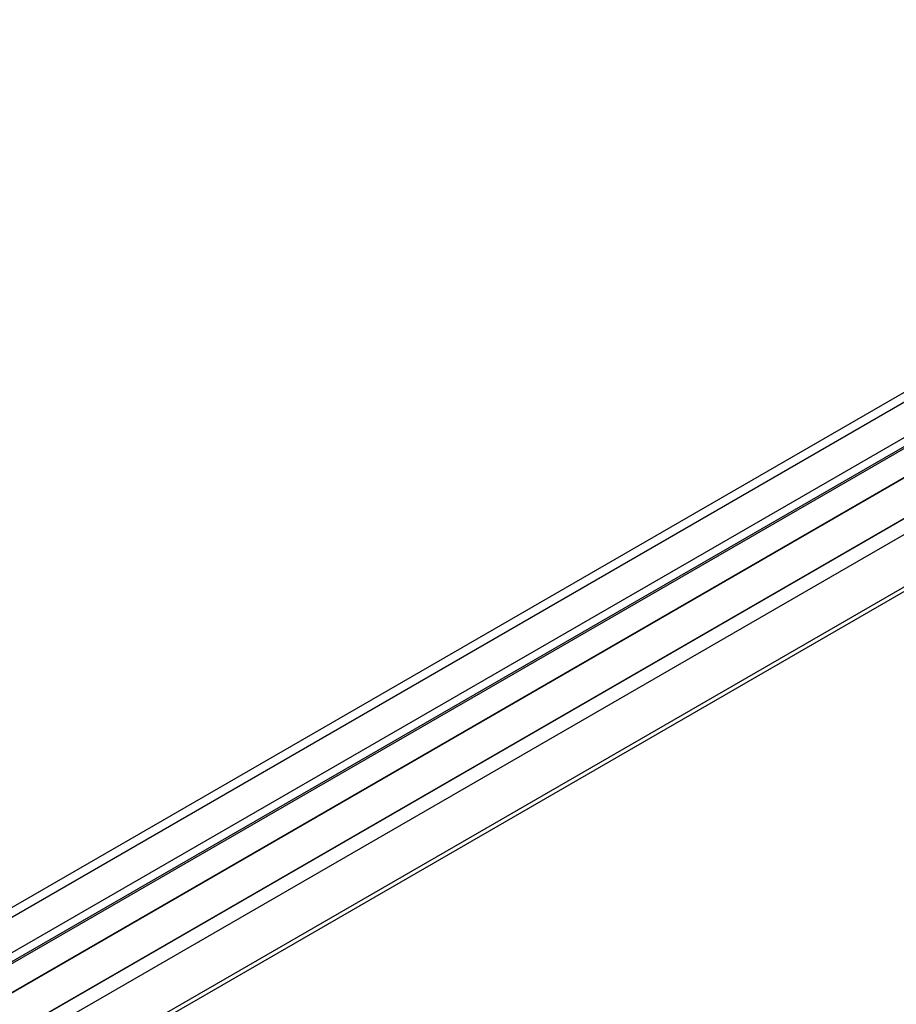
# Model space of a CAD drawing. Extents: x -0.81 to 0.01, y -0.4 to 1.67.
# Drawn here: x -0.36 to -0.25, y -0.2 to -0.08 of the extents above; entities that cross this region are included whole.
import ezdxf

# ---------------------------------------------------------------- set-up
doc = ezdxf.new("R2010")
doc.units = 0

msp = doc.modelspace()

# ---------------------------------------------------------------- linework, layer by layer
at = {"linetype": 'Continuous'}
for points in [[(-0.66738, -0.36522), (-0.17157, -0.07897), (-0.17163, -0.07782), (-0.17164, -0.07773), (-0.17166, -0.07764), (-0.17168, -0.07755), (-0.17172, -0.07746), (-0.17177, -0.07739)], [(-0.17163, -0.07782), (-0.66738, -0.36404)], [(-0.67553, -0.37431), (-0.17032, -0.08264), (-0.17034, -0.08279), (-0.17036, -0.08295), (-0.1704, -0.0831), (-0.17045, -0.08326), (-0.1705, -0.0834), (-0.17057, -0.08355), (-0.17064, -0.08369), (-0.17072, -0.08383), (-0.17093, -0.08412)], [(-0.67774, -0.38053), (-0.1717, -0.08838), (-0.1717, -0.08479)], [(-0.67413, -0.37486), (-0.17076, -0.08425)], [(-0.67776, -0.38061), (-0.17174, -0.08847)], [(-0.17345, -0.09647), (-0.66507, -0.3803)], [(-0.18198, -0.09943), (-0.66844, -0.38028)], [(-0.18198, -0.09945), (-0.6684, -0.38027)], [(-0.17416, -0.10337), (-0.66227, -0.38518)], [(-0.17409, -0.10391), (-0.66212, -0.38567)]]:
    msp.add_lwpolyline(points, dxfattribs=at)
msp.add_lwpolyline([(-0.17032, -0.08343), (-0.17033, -0.08355), (-0.17036, -0.08368), (-0.17039, -0.0838), (-0.17045, -0.08392), (-0.17051, -0.08403, -0.058568), (-0.17061, -0.08415), (-0.17076, -0.08425), (-0.1712, -0.08441, 0.013643), (-0.17106, -0.08426, 0.012258), (-0.17093, -0.08412), (-0.67389, -0.3745)], format="xyb", dxfattribs=at)

doc.saveas('drawing.dxf')
